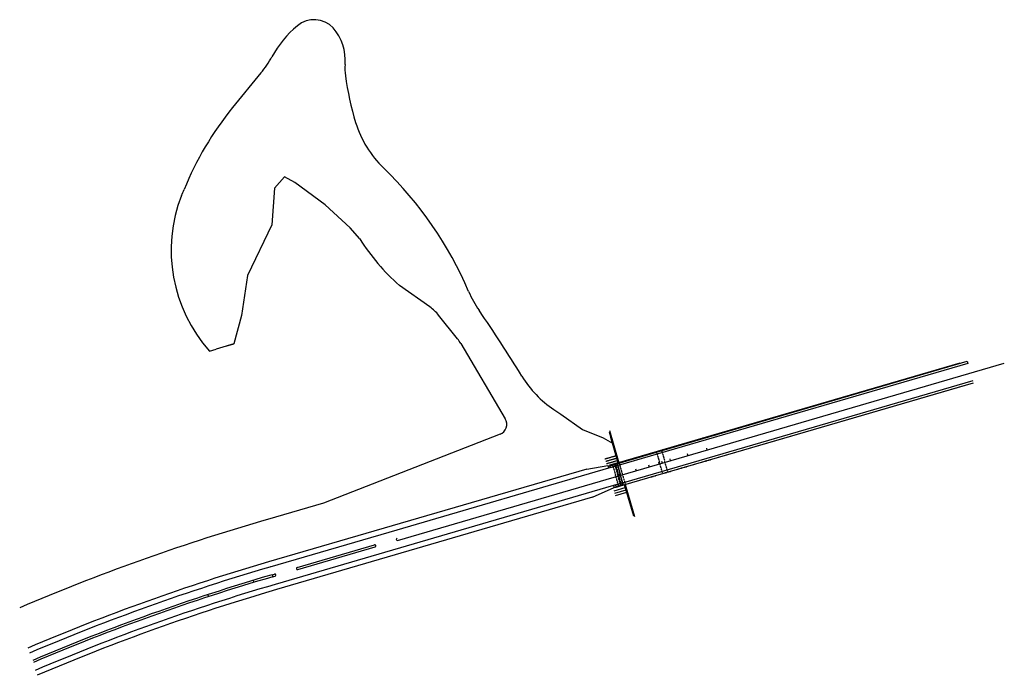
# Model space of a CAD drawing. Units: millimetres. Extents: x -2429258 to -1505750, y 1281311 to 1896323.
import ezdxf

# ---------------------------------------------------------------- set-up
doc = ezdxf.new("R2010")
doc.units = ezdxf.units.MM
doc.header["$MEASUREMENT"] = 0
for name, pattern in [('ACAD_ISO04W100', [30.5, 24, -3, 0.5, -3]), ('DASHED2', [0.375, 0.25, -0.125]), ('HIDDEN', [0.375, 0.25, -0.125])]:
    doc.linetypes.add(name, pattern=pattern)
for name, color, linetype in [('AN', 5, 'HIDDEN'), ('BAO', 7, 'Continuous'), ('CAYXANHTHAMCO', 84, 'Continuous'), ('ENTCOC', 6, 'Continuous'), ('LEDUONG', 140, 'Continuous'), ('LONGDUONG', 1, 'Continuous'), ('MEPXECHAYTRAI', 8, 'Continuous'), ('TIMDUONG', 7, 'ACAD_ISO04W100')]:
    doc.layers.add(name, color=color, linetype=linetype)
doc.layers.add('N.Noi That', color=42, linetype='Continuous', lineweight=25)

msp = doc.modelspace()

# ---------------------------------------------------------------- linework, layer by layer
for p, q in [((-2202966, 1846354), (-2229519, 1813824)), ((-2044513, 1626844), (-2073144, 1647019)), ((-2018667, 1597048), (-2036305, 1619118)), ((-2235921, 1590013), (-2228521, 1592165)), ((-2015478, 1592428), (-1973777, 1521871)), ((-2251351, 1585526), (-2245043, 1587361)), ((-1928186, 1530628), (-1921768, 1526355)), ((-1921768, 1526355), (-1901350, 1511961)), ((-1978749, 1507468), (-2144392, 1442788)), ((-1901350, 1511961), (-1882133, 1504164)), ((-1882133, 1504164), (-1873318, 1498985)), ((-2144392, 1442788), (-2189299, 1429677)), ((-2189299, 1429677), (-2203467, 1425542))]:
    msp.add_line(p, q)
msp.add_lwpolyline([(-2110376, 1690782), (-2119350, 1700975), (-2142667, 1722700), (-2171152, 1743497), (-2180943, 1748912), (-2190396, 1738381), (-2192916, 1703991), (-2215561, 1656351), (-2221298, 1618873), (-2228521, 1592165), (-2245043, 1587361)])
for centre, radius, start, end in [((-2152958, 1871832), 24492, 43.474906, 130.113424), ((-2105636, 1813957), 99248, 129.479339, 151.317359), ((-2170813, 1858147), 46923, 355.42201, 40.599013), ((-2280435, 1909588), 100000, 320.777131, 331.317359), ((-2074199, 1850411), 50000, 175.42201, 187.59207), ((-1852846, 1879915), 273311, 187.59207, 197.04032), ((-1997111, 1624122), 300000, 140.777131, 157.913738), ((-2018548, 1829127), 100000, 197.04032, 225.990591), ((-2334936, 1501606), 355380, 23.158615, 45.990591), ((-2367759, 1774523), 100000, 334.451658, 337.913738), ((-2144869, 1679926), 142302, 158.795768, 221.557809), ((-1935131, 1802154), 207641, 212.436767, 228.342647), ((-1916250, 1680697), 100000, 203.158615, 214.733276), ((-2067552, 1594146), 40000, 38.631426, 54.831232), ((-3032396, 906881), 1258151, 31.369132, 34.733276), ((-2049914, 1572076), 40000, 30.584189, 38.631426), ((-1872765, 1613866), 100000, 211.369132, 236.343792), ((-1982386, 1516783), 10000, 291.329564, 30.584189), ((-1639200, -507314), 2013536, 106.274343, 113.102263)]:
    msp.add_arc(centre, radius, start, end)
at = {"layer": 'AN', "color": 4, "linetype": 'ByBlock', "ltscale": 10}
for p, q in [((-1876474, 1509797), (-1867932, 1480537)), ((-1875990, 1510816), (-1867212, 1480747)), ((-1867932, 1480537), (-1874855, 1504250)), ((-1874682, 1503659), (-1867932, 1480537)), ((-1867212, 1480747), (-1874135, 1504460)), ((-1853365, 1430639), (-1861907, 1459899)), ((-1855157, 1436777), (-1861907, 1459899)), ((-1852409, 1430040), (-1861187, 1460109))]:
    msp.add_line(p, q, dxfattribs=at)
at = {"layer": 'AN', "ltscale": 10}
for p, q in [((-1832060, 1491010), (-1829047, 1480690)), ((-1827260, 1492411), (-1824248, 1482092)), ((-1873166, 1478488), (-1870294, 1468649)), ((-1871246, 1479049), (-1868374, 1469210)), ((-1870862, 1479161), (-1867990, 1469322)), ((-1870478, 1479273), (-1867606, 1469434)), ((-1869017, 1480221), (-1865978, 1469811)), ((-1867212, 1480747), (-1864174, 1470338)), ((-1826035, 1470371), (-1829047, 1480690)), ((-1821235, 1471772), (-1824248, 1482092)), ((-1867421, 1458810), (-1870294, 1468649)), ((-1865501, 1459370), (-1868374, 1469210)), ((-1865117, 1459482), (-1867990, 1469322)), ((-1864733, 1459594), (-1867606, 1469434)), ((-1862992, 1459582), (-1866031, 1469991)), ((-1864174, 1470338), (-1861135, 1459929))]:
    msp.add_line(p, q, dxfattribs=at)
at = {"layer": 'BAO'}
for p, q in [((-1547440, 1574100), (-1869017, 1480221)), ((-1541415, 1553461), (-1862992, 1459582)), ((-1782843, 1505336), (-1782956, 1505303)), ((-1782796, 1505173), (-1782843, 1505336)), ((-1781691, 1505672), (-1781804, 1505639)), ((-1781804, 1505639), (-1781756, 1505476)), ((-1781756, 1505476), (-1781644, 1505509)), ((-1781644, 1505509), (-1781691, 1505672)), ((-1780540, 1506008), (-1780652, 1505976)), ((-1780652, 1505976), (-1780604, 1505812)), ((-1780604, 1505812), (-1780492, 1505845)), ((-1780492, 1505845), (-1780540, 1506008)), ((-1779388, 1506345), (-1779500, 1506312)), ((-1779500, 1506312), (-1779452, 1506149)), ((-1779452, 1506149), (-1779340, 1506182)), ((-1779340, 1506182), (-1779388, 1506345)), ((-1778236, 1506681), (-1778348, 1506648)), ((-1778348, 1506648), (-1778301, 1506485)), ((-1778301, 1506485), (-1778188, 1506518)), ((-1778188, 1506518), (-1778236, 1506681)), ((-1777084, 1507017), (-1777196, 1506985)), ((-1777196, 1506985), (-1777149, 1506821)), ((-1777149, 1506821), (-1777036, 1506854)), ((-1777036, 1506854), (-1777084, 1507017)), ((-1813439, 1496404), (-1813551, 1496371)), ((-1813551, 1496371), (-1813504, 1496208)), ((-1813504, 1496208), (-1813391, 1496241)), ((-1813391, 1496241), (-1813439, 1496404)), ((-1813391, 1496241), (-1813439, 1496404)), ((-1812287, 1496740), (-1812399, 1496708)), ((-1812399, 1496708), (-1812352, 1496544)), ((-1812399, 1496708), (-1812352, 1496544)), ((-1812352, 1496544), (-1812239, 1496577)), ((-1812239, 1496577), (-1812287, 1496740)), ((-1811135, 1497077), (-1811247, 1497044)), ((-1811247, 1497044), (-1811200, 1496881)), ((-1811200, 1496881), (-1811087, 1496913)), ((-1811087, 1496913), (-1811135, 1497077)), ((-1809983, 1497413), (-1810096, 1497380)), ((-1810096, 1497380), (-1810048, 1497217)), ((-1810048, 1497217), (-1809935, 1497250)), ((-1809935, 1497250), (-1809983, 1497413)), ((-1808831, 1497749), (-1808944, 1497716)), ((-1808944, 1497716), (-1808896, 1497553)), ((-1808896, 1497553), (-1808783, 1497586)), ((-1808783, 1497586), (-1808831, 1497749)), ((-1807679, 1498085), (-1807792, 1498053)), ((-1807792, 1498053), (-1807744, 1497889)), ((-1807744, 1497889), (-1807632, 1497922)), ((-1807632, 1497922), (-1807679, 1498085)), ((-1806527, 1498422), (-1806640, 1498389)), ((-1806640, 1498389), (-1806592, 1498226)), ((-1806592, 1498226), (-1806480, 1498259)), ((-1806480, 1498259), (-1806527, 1498422)), ((-1805375, 1498758), (-1805488, 1498725)), ((-1805488, 1498725), (-1805440, 1498562)), ((-1805440, 1498562), (-1805328, 1498595)), ((-1805328, 1498595), (-1805375, 1498758)), ((-1804223, 1499094), (-1804336, 1499062)), ((-1804336, 1499062), (-1804288, 1498898)), ((-1804288, 1498898), (-1804176, 1498931)), ((-1804176, 1498931), (-1804223, 1499094)), ((-1803072, 1499431), (-1803184, 1499398)), ((-1803184, 1499398), (-1803136, 1499235)), ((-1803136, 1499235), (-1803024, 1499267)), ((-1803024, 1499267), (-1803072, 1499431)), ((-1801274, 1499955), (-1801386, 1499923)), ((-1801386, 1499923), (-1801339, 1499759)), ((-1801339, 1499759), (-1801226, 1499792)), ((-1801226, 1499792), (-1801274, 1499955)), ((-1800122, 1500292), (-1800235, 1500259)), ((-1800235, 1500259), (-1800187, 1500096)), ((-1800187, 1500096), (-1800074, 1500128)), ((-1800074, 1500128), (-1800122, 1500292)), ((-1798970, 1500628), (-1799083, 1500595)), ((-1799083, 1500595), (-1799035, 1500432)), ((-1799035, 1500432), (-1798923, 1500465)), ((-1798923, 1500465), (-1798970, 1500628)), ((-1797818, 1500964), (-1797931, 1500931)), ((-1797931, 1500931), (-1797883, 1500768)), ((-1797883, 1500768), (-1797771, 1500801)), ((-1797771, 1500801), (-1797818, 1500964)), ((-1796666, 1501301), (-1796779, 1501268)), ((-1796779, 1501268), (-1796731, 1501104)), ((-1796731, 1501104), (-1796619, 1501137)), ((-1796619, 1501137), (-1796666, 1501301)), ((-1796619, 1501137), (-1796666, 1501301)), ((-1795514, 1501637), (-1795627, 1501604)), ((-1795627, 1501604), (-1795579, 1501441)), ((-1795579, 1501441), (-1795467, 1501474)), ((-1795467, 1501474), (-1795514, 1501637)), ((-1795514, 1501637), (-1795467, 1501474)), ((-1794363, 1501973), (-1794475, 1501940)), ((-1794475, 1501940), (-1794427, 1501777)), ((-1794427, 1501777), (-1794315, 1501810)), ((-1794315, 1501810), (-1794363, 1501973)), ((-1793211, 1502309), (-1793323, 1502277)), ((-1793323, 1502277), (-1793275, 1502113)), ((-1793275, 1502113), (-1793163, 1502146)), ((-1793163, 1502146), (-1793211, 1502309)), ((-1792059, 1502646), (-1792171, 1502613)), ((-1792171, 1502613), (-1792124, 1502450)), ((-1792124, 1502450), (-1792011, 1502482)), ((-1792011, 1502482), (-1792059, 1502646)), ((-1790907, 1502982), (-1791019, 1502949)), ((-1791019, 1502949), (-1790972, 1502786)), ((-1790972, 1502786), (-1790859, 1502819)), ((-1790859, 1502819), (-1790907, 1502982)), ((-1789755, 1503318), (-1789867, 1503285)), ((-1789867, 1503285), (-1789820, 1503122)), ((-1789820, 1503122), (-1789707, 1503155)), ((-1789707, 1503155), (-1789755, 1503318)), ((-1788603, 1503655), (-1788715, 1503622)), ((-1788715, 1503622), (-1788668, 1503458)), ((-1788668, 1503458), (-1788555, 1503491)), ((-1788555, 1503491), (-1788603, 1503655)), ((-1787451, 1503991), (-1787563, 1503958)), ((-1787563, 1503958), (-1787516, 1503795)), ((-1787516, 1503795), (-1787403, 1503828)), ((-1787403, 1503828), (-1787451, 1503991)), ((-1786299, 1504327), (-1786412, 1504294)), ((-1786412, 1504294), (-1786364, 1504131)), ((-1786364, 1504131), (-1786251, 1504164)), ((-1786251, 1504164), (-1786299, 1504327)), ((-1785147, 1504663), (-1785260, 1504631)), ((-1785260, 1504631), (-1785212, 1504467)), ((-1785212, 1504467), (-1785100, 1504500)), ((-1785100, 1504500), (-1785147, 1504663)), ((-1785100, 1504500), (-1785147, 1504663)), ((-1783995, 1505000), (-1784108, 1504967)), ((-1784108, 1504967), (-1784060, 1504804)), ((-1784108, 1504967), (-1784060, 1504804)), ((-1784060, 1504804), (-1783948, 1504836)), ((-1783948, 1504836), (-1783995, 1505000)), ((-1782956, 1505303), (-1782908, 1505140)), ((-1782908, 1505140), (-1782796, 1505173)), ((-1837766, 1489302), (-1837879, 1489269)), ((-1837831, 1489106), (-1837719, 1489139)), ((-1837719, 1489139), (-1837766, 1489302)), ((-1836614, 1489638), (-1836727, 1489605)), ((-1836727, 1489605), (-1836679, 1489442)), ((-1836679, 1489442), (-1836567, 1489475)), ((-1836567, 1489475), (-1836614, 1489638)), ((-1835462, 1489975), (-1835575, 1489942)), ((-1835575, 1489942), (-1835527, 1489779)), ((-1835527, 1489779), (-1835415, 1489811)), ((-1835415, 1489811), (-1835462, 1489975)), ((-1834311, 1490311), (-1834423, 1490278)), ((-1834423, 1490278), (-1834375, 1490115)), ((-1834375, 1490115), (-1834263, 1490148)), ((-1834263, 1490148), (-1834311, 1490311)), ((-1834263, 1490148), (-1834311, 1490311)), ((-1833159, 1490647), (-1833271, 1490614)), ((-1833271, 1490614), (-1833223, 1490451)), ((-1833223, 1490451), (-1833111, 1490484)), ((-1833111, 1490484), (-1833159, 1490647)), ((-1833159, 1490647), (-1833111, 1490484)), ((-1832007, 1490983), (-1832119, 1490951)), ((-1832119, 1490951), (-1832072, 1490787)), ((-1832072, 1490787), (-1831959, 1490820)), ((-1831959, 1490820), (-1832007, 1490983)), ((-1830855, 1491320), (-1830967, 1491287)), ((-1830967, 1491287), (-1830920, 1491124)), ((-1830920, 1491124), (-1830807, 1491157)), ((-1830807, 1491157), (-1830855, 1491320)), ((-1829566, 1491696), (-1829678, 1491663)), ((-1829678, 1491663), (-1829630, 1491500)), ((-1829630, 1491500), (-1829518, 1491533)), ((-1829518, 1491533), (-1829566, 1491696)), ((-1828414, 1492032), (-1828526, 1492000)), ((-1828526, 1492000), (-1828479, 1491836)), ((-1828479, 1491836), (-1828366, 1491869)), ((-1828366, 1491869), (-1828414, 1492032)), ((-1827262, 1492369), (-1827374, 1492336)), ((-1827374, 1492336), (-1827327, 1492173)), ((-1827327, 1492173), (-1827214, 1492205)), ((-1827214, 1492205), (-1827262, 1492369)), ((-1826110, 1492705), (-1826222, 1492672)), ((-1826222, 1492672), (-1826175, 1492509)), ((-1826175, 1492509), (-1826062, 1492542)), ((-1826062, 1492542), (-1826110, 1492705)), ((-1824958, 1493041), (-1825070, 1493008)), ((-1825070, 1493008), (-1825023, 1492845)), ((-1825023, 1492845), (-1824910, 1492878)), ((-1824910, 1492878), (-1824958, 1493041)), ((-1824910, 1492878), (-1824958, 1493041)), ((-1823806, 1493378), (-1823919, 1493345)), ((-1823919, 1493345), (-1823871, 1493181)), ((-1823871, 1493181), (-1823758, 1493214)), ((-1823758, 1493214), (-1823806, 1493378)), ((-1823806, 1493378), (-1823758, 1493214)), ((-1822654, 1493714), (-1822767, 1493681)), ((-1822767, 1493681), (-1822719, 1493518)), ((-1822719, 1493518), (-1822606, 1493551)), ((-1822606, 1493551), (-1822654, 1493714)), ((-1821502, 1494050), (-1821615, 1494017)), ((-1821615, 1494017), (-1821567, 1493854)), ((-1821567, 1493854), (-1821455, 1493887)), ((-1821455, 1493887), (-1821502, 1494050)), ((-1820350, 1494386), (-1820463, 1494354)), ((-1820463, 1494354), (-1820415, 1494190)), ((-1820415, 1494190), (-1820303, 1494223)), ((-1820303, 1494223), (-1820350, 1494386)), ((-1819198, 1494723), (-1819311, 1494690)), ((-1819311, 1494690), (-1819263, 1494527)), ((-1819263, 1494527), (-1819151, 1494559)), ((-1819151, 1494559), (-1819198, 1494723)), ((-1818046, 1495059), (-1818159, 1495026)), ((-1818159, 1495026), (-1818111, 1494863)), ((-1818111, 1494863), (-1817999, 1494896)), ((-1817999, 1494896), (-1818046, 1495059)), ((-1816895, 1495395), (-1817007, 1495362)), ((-1817007, 1495362), (-1816959, 1495199)), ((-1816959, 1495199), (-1816847, 1495232)), ((-1816847, 1495232), (-1816895, 1495395)), ((-1815743, 1495731), (-1815855, 1495699)), ((-1815855, 1495699), (-1815807, 1495535)), ((-1815807, 1495535), (-1815695, 1495568)), ((-1815695, 1495568), (-1815743, 1495731)), ((-1814591, 1496068), (-1814703, 1496035)), ((-1814703, 1496035), (-1814656, 1495872)), ((-1814656, 1495872), (-1814543, 1495905)), ((-1814543, 1495905), (-1814591, 1496068)), ((-1868483, 1478033), (-1876949, 1475561)), ((-1868483, 1478033), (-1876949, 1475561)), ((-1869185, 1480459, -1758), (-1876001, 1478470, -1758)), ((-1869113, 1480193), (-1875928, 1478203)), ((-1869113, 1480193), (-1875928, 1478203)), ((-1875788, 1477723), (-1875928, 1478203)), ((-1875788, 1477723), (-1875928, 1478203)), ((-1868973, 1479713), (-1875788, 1477723)), ((-1868973, 1479713), (-1875788, 1477723)), ((-1869113, 1480193), (-1866100, 1469873)), ((-1869113, 1480193), (-1866100, 1469873)), ((-1869017, 1480221), (-1866005, 1469901)), ((-1801837, 1477654), (-1801724, 1477687)), ((-1801789, 1477491), (-1801837, 1477654)), ((-1801724, 1477687), (-1801677, 1477524)), ((-1800685, 1477990), (-1800572, 1478023)), ((-1800637, 1477827), (-1800685, 1477990)), ((-1800525, 1477860), (-1800637, 1477827)), ((-1800572, 1478023), (-1800525, 1477860)), ((-1799533, 1478327), (-1799420, 1478360)), ((-1799485, 1478164), (-1799533, 1478327)), ((-1799373, 1478196), (-1799485, 1478164)), ((-1799420, 1478360), (-1799373, 1478196)), ((-1798381, 1478663), (-1798268, 1478696)), ((-1798333, 1478500), (-1798381, 1478663)), ((-1798221, 1478533), (-1798333, 1478500)), ((-1798268, 1478696), (-1798221, 1478533)), ((-1797229, 1478999), (-1797117, 1479032)), ((-1797181, 1478836), (-1797229, 1478999)), ((-1797069, 1478869), (-1797181, 1478836)), ((-1797117, 1479032), (-1797069, 1478869)), ((-1795431, 1479524), (-1795319, 1479557)), ((-1795384, 1479361), (-1795431, 1479524)), ((-1795271, 1479394), (-1795384, 1479361)), ((-1795319, 1479557), (-1795271, 1479394)), ((-1794280, 1479860), (-1794167, 1479893)), ((-1794232, 1479697), (-1794280, 1479860)), ((-1794119, 1479730), (-1794232, 1479697)), ((-1794167, 1479893), (-1794119, 1479730)), ((-1793128, 1480197), (-1793015, 1480229)), ((-1793080, 1480033), (-1793128, 1480197)), ((-1792968, 1480066), (-1793080, 1480033)), ((-1793015, 1480229), (-1792968, 1480066)), ((-1791976, 1480533), (-1791863, 1480566)), ((-1791928, 1480370), (-1791976, 1480533)), ((-1791816, 1480403), (-1791928, 1480370)), ((-1791863, 1480566), (-1791816, 1480403)), ((-1790824, 1480869), (-1790711, 1480902)), ((-1790776, 1480706), (-1790824, 1480869)), ((-1790664, 1480739), (-1790776, 1480706)), ((-1790711, 1480902), (-1790664, 1480739)), ((-1790711, 1480902), (-1790664, 1480739)), ((-1789672, 1481205), (-1789559, 1481238)), ((-1789624, 1481042), (-1789672, 1481205)), ((-1789512, 1481075), (-1789624, 1481042)), ((-1789512, 1481075), (-1789559, 1481238)), ((-1789559, 1481238), (-1789512, 1481075)), ((-1788520, 1481542), (-1788407, 1481575)), ((-1788472, 1481379), (-1788520, 1481542)), ((-1788360, 1481411), (-1788472, 1481379)), ((-1788407, 1481575), (-1788360, 1481411)), ((-1787368, 1481878), (-1787256, 1481911)), ((-1787320, 1481715), (-1787368, 1481878)), ((-1787208, 1481748), (-1787320, 1481715)), ((-1787256, 1481911), (-1787208, 1481748)), ((-1786216, 1482214), (-1786104, 1482247)), ((-1786168, 1482051), (-1786216, 1482214)), ((-1786056, 1482084), (-1786168, 1482051)), ((-1786104, 1482247), (-1786056, 1482084)), ((-1785064, 1482551), (-1784952, 1482583)), ((-1785017, 1482387), (-1785064, 1482551)), ((-1784904, 1482420), (-1785017, 1482387)), ((-1784952, 1482583), (-1784904, 1482420)), ((-1783912, 1482887), (-1783800, 1482920)), ((-1783865, 1482724), (-1783912, 1482887)), ((-1783752, 1482757), (-1783865, 1482724)), ((-1783800, 1482920), (-1783752, 1482757)), ((-1782760, 1483223), (-1782648, 1483256)), ((-1782713, 1483060), (-1782760, 1483223)), ((-1782600, 1483093), (-1782713, 1483060)), ((-1782648, 1483256), (-1782600, 1483093)), ((-1781608, 1483559), (-1781496, 1483592)), ((-1781561, 1483396), (-1781608, 1483559)), ((-1781448, 1483429), (-1781561, 1483396)), ((-1781496, 1483592), (-1781448, 1483429)), ((-1780457, 1483896), (-1780344, 1483929)), ((-1780409, 1483733), (-1780457, 1483896)), ((-1780296, 1483765), (-1780409, 1483733)), ((-1780344, 1483929), (-1780296, 1483765)), ((-1779305, 1484232), (-1779192, 1484265)), ((-1779257, 1484069), (-1779305, 1484232)), ((-1779144, 1484102), (-1779257, 1484069)), ((-1779192, 1484265), (-1779144, 1484102)), ((-1779192, 1484265), (-1779144, 1484102)), ((-1778153, 1484568), (-1778040, 1484601)), ((-1778105, 1484405), (-1778153, 1484568)), ((-1778105, 1484405), (-1778153, 1484568)), ((-1777993, 1484438), (-1778105, 1484405)), ((-1778040, 1484601), (-1777993, 1484438)), ((-1777001, 1484905), (-1776888, 1484937)), ((-1776953, 1484741), (-1777001, 1484905)), ((-1776841, 1484774), (-1776953, 1484741)), ((-1776888, 1484937), (-1776841, 1484774)), ((-1863088, 1459554), (-1866100, 1469873)), ((-1863088, 1459554), (-1866100, 1469873)), ((-1862992, 1459582), (-1866005, 1469901)), ((-1833076, 1468534), (-1832963, 1468567)), ((-1833028, 1468371), (-1833076, 1468534)), ((-1833028, 1468371), (-1833076, 1468534)), ((-1832916, 1468404), (-1833028, 1468371)), ((-1832963, 1468567), (-1832916, 1468404)), ((-1831924, 1468871), (-1831811, 1468903)), ((-1831876, 1468707), (-1831924, 1468871)), ((-1831764, 1468740), (-1831876, 1468707)), ((-1831811, 1468903), (-1831764, 1468740)), ((-1830772, 1469207), (-1830659, 1469240)), ((-1830724, 1469044), (-1830772, 1469207)), ((-1830612, 1469077), (-1830724, 1469044)), ((-1830659, 1469240), (-1830612, 1469077)), ((-1829620, 1469543), (-1829507, 1469576)), ((-1829572, 1469380), (-1829620, 1469543)), ((-1829460, 1469413), (-1829572, 1469380)), ((-1829507, 1469576), (-1829460, 1469413)), ((-1828468, 1469880), (-1828356, 1469912)), ((-1828420, 1469716), (-1828468, 1469880)), ((-1828308, 1469749), (-1828420, 1469716)), ((-1828356, 1469912), (-1828308, 1469749)), ((-1828356, 1469912), (-1828308, 1469749)), ((-1827316, 1470216), (-1827204, 1470249)), ((-1827268, 1470053), (-1827316, 1470216)), ((-1827156, 1470085), (-1827268, 1470053)), ((-1827156, 1470085), (-1827204, 1470249)), ((-1827204, 1470249), (-1827156, 1470085)), ((-1826164, 1470552), (-1826052, 1470585)), ((-1826117, 1470389), (-1826164, 1470552)), ((-1826004, 1470422), (-1826117, 1470389)), ((-1826052, 1470585), (-1826004, 1470422)), ((-1825012, 1470888), (-1824900, 1470921)), ((-1824965, 1470725), (-1825012, 1470888)), ((-1824852, 1470758), (-1824965, 1470725)), ((-1824900, 1470921), (-1824852, 1470758)), ((-1823723, 1471265), (-1823611, 1471298)), ((-1823675, 1471102), (-1823723, 1471265)), ((-1823563, 1471134), (-1823675, 1471102)), ((-1823611, 1471298), (-1823563, 1471134)), ((-1822571, 1471601), (-1822459, 1471634)), ((-1822524, 1471438), (-1822571, 1471601)), ((-1822411, 1471471), (-1822524, 1471438)), ((-1822459, 1471634), (-1822411, 1471471)), ((-1821419, 1471937), (-1821307, 1471970)), ((-1821372, 1471774), (-1821419, 1471937)), ((-1821259, 1471807), (-1821372, 1471774)), ((-1821307, 1471970), (-1821259, 1471807)), ((-1820267, 1472274), (-1820155, 1472306)), ((-1820220, 1472110), (-1820267, 1472274)), ((-1820107, 1472143), (-1820220, 1472110)), ((-1820155, 1472306), (-1820107, 1472143)), ((-1819115, 1472610), (-1819003, 1472643)), ((-1819068, 1472447), (-1819115, 1472610)), ((-1818955, 1472480), (-1819068, 1472447)), ((-1819003, 1472643), (-1818955, 1472480)), ((-1819003, 1472643), (-1818955, 1472480)), ((-1817963, 1472946), (-1817851, 1472979)), ((-1817916, 1472783), (-1817963, 1472946)), ((-1817803, 1472816), (-1817916, 1472783)), ((-1817851, 1472979), (-1817803, 1472816)), ((-1817803, 1472816), (-1817851, 1472979)), ((-1816812, 1473282), (-1816699, 1473315)), ((-1816764, 1473119), (-1816812, 1473282)), ((-1816651, 1473152), (-1816764, 1473119)), ((-1816699, 1473315), (-1816651, 1473152)), ((-1815660, 1473619), (-1815547, 1473652)), ((-1815612, 1473456), (-1815660, 1473619)), ((-1815500, 1473488), (-1815612, 1473456)), ((-1815547, 1473652), (-1815500, 1473488)), ((-1814508, 1473955), (-1814395, 1473988)), ((-1814460, 1473792), (-1814508, 1473955)), ((-1814348, 1473825), (-1814460, 1473792)), ((-1814395, 1473988), (-1814348, 1473825)), ((-1813356, 1474291), (-1813243, 1474324)), ((-1813308, 1474128), (-1813356, 1474291)), ((-1813196, 1474161), (-1813308, 1474128)), ((-1813243, 1474324), (-1813196, 1474161)), ((-1812204, 1474628), (-1812091, 1474660)), ((-1812156, 1474464), (-1812204, 1474628)), ((-1812044, 1474497), (-1812156, 1474464)), ((-1812091, 1474660), (-1812044, 1474497)), ((-1811052, 1474964), (-1810940, 1474997)), ((-1811004, 1474801), (-1811052, 1474964)), ((-1810892, 1474833), (-1811004, 1474801)), ((-1810940, 1474997), (-1810892, 1474833)), ((-1809900, 1475300), (-1809788, 1475333)), ((-1809852, 1475137), (-1809900, 1475300)), ((-1809740, 1475170), (-1809852, 1475137)), ((-1809788, 1475333), (-1809740, 1475170)), ((-1808748, 1475636), (-1808636, 1475669)), ((-1808701, 1475473), (-1808748, 1475636)), ((-1808588, 1475506), (-1808701, 1475473)), ((-1808636, 1475669), (-1808588, 1475506)), ((-1807596, 1475973), (-1807484, 1476006)), ((-1807549, 1475810), (-1807596, 1475973)), ((-1807436, 1475842), (-1807549, 1475810)), ((-1807484, 1476006), (-1807436, 1475842)), ((-1807484, 1476006), (-1807436, 1475842)), ((-1806444, 1476309), (-1806332, 1476342)), ((-1806397, 1476146), (-1806444, 1476309)), ((-1806397, 1476146), (-1806444, 1476309)), ((-1806284, 1476179), (-1806397, 1476146)), ((-1806332, 1476342), (-1806284, 1476179)), ((-1805292, 1476645), (-1805180, 1476678)), ((-1805245, 1476482), (-1805292, 1476645)), ((-1805132, 1476515), (-1805245, 1476482)), ((-1805180, 1476678), (-1805132, 1476515)), ((-1804140, 1476982), (-1804028, 1477014)), ((-1804093, 1476818), (-1804140, 1476982)), ((-1803980, 1476851), (-1804093, 1476818)), ((-1804028, 1477014), (-1803980, 1476851)), ((-1802989, 1477318), (-1802876, 1477351)), ((-1802941, 1477155), (-1802989, 1477318)), ((-1802828, 1477187), (-1802941, 1477155)), ((-1802876, 1477351), (-1802828, 1477187)), ((-1801677, 1477524), (-1801789, 1477491)), ((-1863718, 1461714), (-1872185, 1459242)), ((-1863228, 1460034), (-1870043, 1458044)), ((-1863088, 1459554), (-1869903, 1457564)), ((-1839211, 1466767), (-1839098, 1466799)), ((-1839163, 1466603), (-1839211, 1466767)), ((-1839050, 1466636), (-1839163, 1466603)), ((-1839098, 1466799), (-1839050, 1466636)), ((-1838059, 1467103), (-1837946, 1467136)), ((-1838011, 1466940), (-1838059, 1467103)), ((-1837899, 1466973), (-1838011, 1466940)), ((-1837946, 1467136), (-1837899, 1466973)), ((-1836907, 1467439), (-1836794, 1467472)), ((-1836859, 1467276), (-1836907, 1467439)), ((-1836747, 1467309), (-1836859, 1467276)), ((-1836794, 1467472), (-1836747, 1467309)), ((-1836531, 1467526), (-1836419, 1467558)), ((-1836484, 1467362), (-1836531, 1467526)), ((-1836371, 1467395), (-1836484, 1467362)), ((-1836419, 1467558), (-1836371, 1467395)), ((-1835380, 1467862), (-1835267, 1467895)), ((-1835332, 1467699), (-1835380, 1467862)), ((-1835219, 1467731), (-1835332, 1467699)), ((-1835267, 1467895), (-1835219, 1467731)), ((-1834228, 1468198), (-1834115, 1468231)), ((-1834180, 1468035), (-1834228, 1468198)), ((-1834067, 1468068), (-1834180, 1468035)), ((-1834115, 1468231), (-1834067, 1468068)), ((-1870043, 1458044), (-1869903, 1457564))]:
    msp.add_line(p, q, dxfattribs=at)
at = {"layer": 'BAO', "color": 2, "linetype": 'DASHED2', "ltscale": 1.25}
for p, q in [((-1880279, 1484411, -31), (-1869924, 1487359, -3174)), ((-1879628, 1482141, -16), (-1869262, 1485092, -3162)), ((-1878977, 1479872), (-1868600, 1482826, -3150))]:
    msp.add_line(p, q, dxfattribs=at)
at = {"layer": 'CAYXANHTHAMCO'}
for points in [[(-2074791, 1407908), (-1505750, 1574030)], [(-2169066, 1382469), (-2096476, 1403660)], [(-2168500, 1380551), (-2095902, 1401744)], [(-2192383, 1375662), (-2190188, 1376303)], [(-2191822, 1373742), (-2189621, 1374385)]]:
    msp.add_lwpolyline(points, dxfattribs=at)
for centre, radius, start, end in [((-2075070, 1408868), 1000, 106.274342, 286.274342), ((-2096183, 1402704), 1000, 286.274343, 106.274343), ((-2189909, 1375358), 1000, 286.446984, 106.446984), ((-2168783, 1381510), 1000, 106.446984, 286.446984), ((-1631619, -545194), 2001036, 106.274343, 113.108157), ((-1631619, -545194), 1999036, 106.274343, 113.108157)]:
    msp.add_arc(centre, radius, start, end, dxfattribs=at)
at = {"layer": 'ENTCOC'}
for p, q in [((-1803275, 1489256), (-1802714, 1487336)), ((-1785209, 1494530), (-1784648, 1492610)), ((-1839512, 1478677), (-1838952, 1476757)), ((-1830095, 1481426), (-1829535, 1479506)), ((-1827312, 1482239), (-1826751, 1480319)), ((-1819594, 1484492), (-1819033, 1482572)), ((-1867744, 1470435), (-1867183, 1468515)), ((-1867629, 1470469), (-1867068, 1468549)), ((-1851579, 1475154), (-1851018, 1473235)), ((-2210423, 1370303), (-2209845, 1368389)), ((-2252876, 1356958), (-2252255, 1355057))]:
    msp.add_line(p, q, dxfattribs=at)
at = {"layer": 'LEDUONG'}
for p, q in [((-1897424, 1474792), (-1877652, 1477988, 1000)), ((-1897424, 1474792), (-2079880, 1421527)), ((-1891907, 1448276), (-1871627, 1457349)), ((-1891907, 1448276), (-2188319, 1361743)), ((-2079880, 1421527), (-2195886, 1387661))]:
    msp.add_line(p, q, dxfattribs=at)
for radius, end in [(2013536, 113.102263), (1986536, 113.155316)]:
    msp.add_arc((-1631619, -545194), radius, 106.274343, end, dxfattribs=at)
at = {"layer": 'LONGDUONG', "ltscale": 3}
for p, q in [((-1876949, 1475561), (-2075599, 1417568)), ((-1872185, 1459242), (-2189721, 1366543)), ((-2075599, 1417568), (-2194485, 1382861)), ((-2193946, 1383019), (-2194485, 1382861))]:
    msp.add_line(p, q, dxfattribs=at)
msp.add_lwpolyline([(-1875858, 1477963), (-1540535, 1575855), (-1539975, 1573935), (-1875298, 1476043, 0.0493917)], format="xyb", dxfattribs=at)
msp.add_lwpolyline([(-1535211, 1557617), (-1870534, 1459724)], dxfattribs=at)
for radius, end in [(2008536, 113.109471), (1991536, 113.151622)]:
    msp.add_arc((-1631619, -545194), radius, 106.274343, end, dxfattribs=at)
at = {"layer": 'MEPXECHAYTRAI', "color": 5}
msp.add_lwpolyline([(-1869973, 1457804), (-1534650, 1555697)], dxfattribs=at)
at = {"layer": 'MEPXECHAYTRAI', "color": 4, "linetype": 'Continuous', "elevation": 1000}
for points in [[(-1877652, 1477988), (-1876949, 1475561)], [(-1877652, 1477988), (-1875858, 1477963)], [(-1871627, 1457349), (-1869973, 1457804)]]:
    msp.add_lwpolyline(points, dxfattribs=at)
at = {"layer": 'MEPXECHAYTRAI', "color": 8, "linetype": 'Continuous'}
for points in [[(-1875298, 1476043), (-1875858, 1477963)], [(-1875858, 1477963), (-1875298, 1476043)], [(-1870534, 1459724), (-1869973, 1457804)]]:
    msp.add_lwpolyline(points, dxfattribs=at)
at = {"layer": 'MEPXECHAYTRAI', "color": 4, "linetype": 'Continuous'}
msp.add_lwpolyline([(-1872185, 1459242), (-1871627, 1457349)], dxfattribs=at)
at = {"layer": 'N.Noi That'}
for p, q in [((-1871678, 1454486, 31), (-1861239, 1457610, -3150)), ((-1871005, 1452224, 16), (-1860577, 1455344, -3162)), ((-1870333, 1449960), (-1859916, 1453077, -3174))]:
    msp.add_line(p, q, dxfattribs=at)
at = {"layer": 'TIMDUONG', "color": 6}
msp.add_line((-2192383, 1375662), (-2191822, 1373742), dxfattribs=at)

doc.saveas('drawing.dxf')
